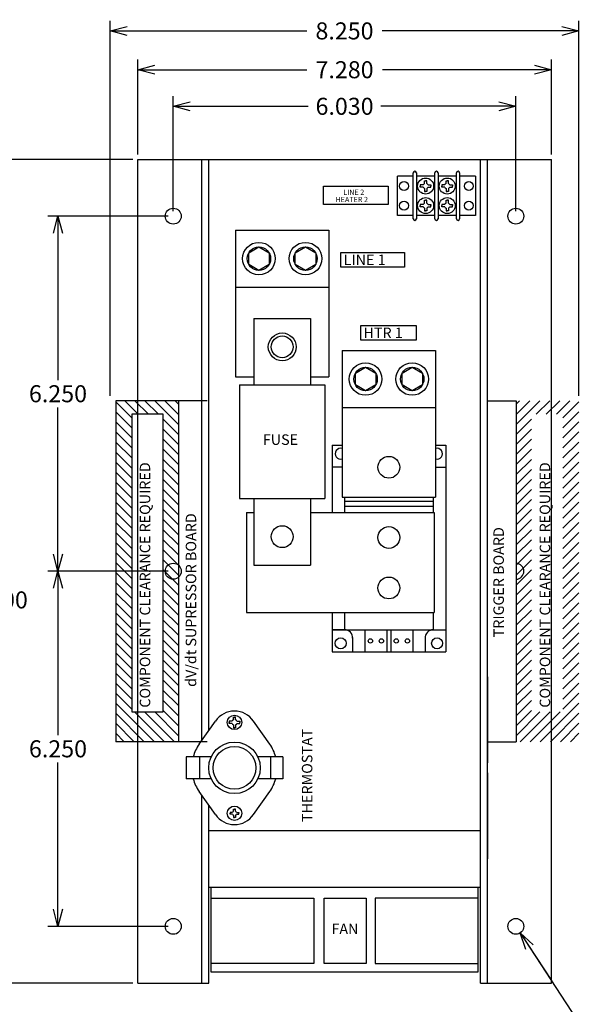
# Model space of a CAD drawing. Extents: x 18.9 to 46.7, y -10.2 to 16.8.
# Drawn here: x 28.3 to 38.4, y -0.6 to 16.8 of the extents above; entities that cross this region are included whole.
import ezdxf

# ---------------------------------------------------------------- set-up
doc = ezdxf.new("R2010")
doc.units = 0
doc.header["$MEASUREMENT"] = 0
doc.layers.get('0').update_dxf_attribs({"linetype": 'CONTINUOUS'})
doc.layers.get('Defpoints').update_dxf_attribs({"linetype": 'CONTINUOUS'})
doc.layers.add('Dimension', color=7, linetype='CONTINUOUS')
doc.layers.add('TEXT', color=7, linetype='CONTINUOUS')
doc.layers.add('Viewport border', color=191, linetype='CONTINUOUS', plot=False)
doc.dimstyles.get("Standard").update_dxf_attribs({"dimtxt": 0.18, "dimasz": 0.18, "dimexe": 0.18, "dimexo": 0.0625, "dimgap": 0.09, "dimtad": 0, "dimtih": 1, "dimtoh": 1, "dimdec": 4, "dimzin": 0, "dimdsep": 46, "dimtxsty": 'Standard', "dimcen": 0.09, "dimadec": 0, "dimazin": 0, "dimtfac": 1, "dimtdec": 4, "dimtofl": 0, "dimtmove": 0, "dimatfit": 0, "dimfxl": 0, "dimtolj": 1, "dimtzin": 0, "dimarcsym": 0})

# ---------------------------------------------------------------- blocks, each defined once
blk = doc.blocks.new('_Open30')
at = {"color": 0, "linetype": 'ByBlock', "lineweight": -2}
for p, q in [((-1, 0.268), (0, 0)), ((0, 0), (-1, -0.268)), ((0, 0), (-1, 0))]:
    blk.add_line(p, q, dxfattribs=at)
blk = doc.blocks.new('*D10')
at = {"layer": 'Defpoints', "color": 0, "linetype": 'Continuous'}
for p in [(37.076, 15.237), (31.046, 13.303), (37.076, 13.303)]:
    blk.add_point(p, dxfattribs=at)
at = {"layer": 'Dimension', "color": 0, "linetype": 'Continuous', "lineweight": -2}
for p, q in [((31.046, 13.391), (31.046, 15.417)), ((37.076, 13.391), (37.076, 15.417)), ((31.346, 15.237), (33.421, 15.237)), ((36.776, 15.237), (34.701, 15.237))]:
    blk.add_line(p, q, dxfattribs=at)
at = {"layer": 'Dimension', "color": 0, "linetype": 'Continuous', "lineweight": -2, "xscale": 0.3, "yscale": 0.3, "zscale": 0.3, "rotation": 180}
blk.add_blockref('_Open30', (31.046, 15.237), dxfattribs=at)
at = {"layer": 'Dimension', "color": 0, "linetype": 'Continuous', "lineweight": -2, "xscale": 0.3, "yscale": 0.3, "zscale": 0.3}
blk.add_blockref('_Open30', (37.076, 15.237), dxfattribs=at)
at = {"layer": 'Dimension', "color": 0, "linetype": 'Continuous', "insert": (34.061, 15.237), "char_height": 0.3, "attachment_point": 5}
blk.add_mtext('\\A1;6.030', dxfattribs=at)
blk = doc.blocks.new('*D11')
at = {"layer": 'Defpoints', "color": 0, "linetype": 'Continuous'}
for p in [(37.701, 15.881), (30.421, 14.303), (37.701, 14.303)]:
    blk.add_point(p, dxfattribs=at)
at = {"layer": 'Dimension', "color": 0, "linetype": 'Continuous', "lineweight": -2}
for p, q in [((30.421, 14.391), (30.421, 16.061)), ((37.701, 14.391), (37.701, 16.061)), ((30.721, 15.881), (33.396, 15.881)), ((37.401, 15.881), (34.726, 15.881))]:
    blk.add_line(p, q, dxfattribs=at)
at = {"layer": 'Dimension', "color": 0, "linetype": 'Continuous', "lineweight": -2, "xscale": 0.3, "yscale": 0.3, "zscale": 0.3, "rotation": 180}
blk.add_blockref('_Open30', (30.421, 15.881), dxfattribs=at)
at = {"layer": 'Dimension', "color": 0, "linetype": 'Continuous', "lineweight": -2, "xscale": 0.3, "yscale": 0.3, "zscale": 0.3}
blk.add_blockref('_Open30', (37.701, 15.881), dxfattribs=at)
at = {"layer": 'Dimension', "color": 0, "linetype": 'Continuous', "insert": (34.061, 15.881), "char_height": 0.3, "attachment_point": 5}
blk.add_mtext('\\A1;7.280', dxfattribs=at)
blk = doc.blocks.new('*D13')
at = {"layer": 'Defpoints', "color": 0, "linetype": 'Continuous'}
for p in [(31.046, 13.303), (29.017, 7.053), (31.046, 7.053)]:
    blk.add_point(p, dxfattribs=at)
at = {"layer": 'Dimension', "color": 0, "linetype": 'Continuous', "lineweight": -2}
for p, q in [((30.958, 13.303), (28.837, 13.303)), ((29.017, 13.003), (29.017, 10.418)), ((29.017, 7.353), (29.017, 9.938)), ((30.958, 7.053), (28.837, 7.053))]:
    blk.add_line(p, q, dxfattribs=at)
at = {"layer": 'Dimension', "color": 0, "linetype": 'Continuous', "lineweight": -2, "xscale": 0.3, "yscale": 0.3, "zscale": 0.3}
for p, rotation in [((29.017, 13.303), 90), ((29.017, 7.053), 270)]:
    blk.add_blockref('_Open30', p, dxfattribs=dict(at, rotation=rotation))
at = {"layer": 'Dimension', "color": 0, "linetype": 'Continuous', "insert": (29.017, 10.178), "char_height": 0.3, "attachment_point": 5}
blk.add_mtext('\\A1;6.250', dxfattribs=at)
blk = doc.blocks.new('*D14')
at = {"layer": 'Defpoints', "color": 0, "linetype": 'Continuous'}
for p in [(30.137, 7.053), (29.017, 0.803), (31.046, 0.803)]:
    blk.add_point(p, dxfattribs=at)
at = {"layer": 'Dimension', "color": 0, "linetype": 'Continuous', "lineweight": -2}
for p, q in [((30.049, 7.053), (28.837, 7.053)), ((29.017, 6.753), (29.017, 4.168)), ((29.017, 1.103), (29.017, 3.688)), ((30.958, 0.803), (28.837, 0.803))]:
    blk.add_line(p, q, dxfattribs=at)
at = {"layer": 'Dimension', "color": 0, "linetype": 'Continuous', "lineweight": -2, "xscale": 0.3, "yscale": 0.3, "zscale": 0.3}
for p, rotation in [((29.017, 7.053), 90), ((29.017, 0.803), 270)]:
    blk.add_blockref('_Open30', p, dxfattribs=dict(at, rotation=rotation))
at = {"layer": 'Dimension', "color": 0, "linetype": 'Continuous', "insert": (29.017, 3.928), "char_height": 0.3, "attachment_point": 5}
blk.add_mtext('\\A1;6.250', dxfattribs=at)
blk = doc.blocks.new('*D15')
at = {"layer": 'Defpoints', "color": 0, "linetype": 'Continuous'}
for p in [(30.421, 14.303), (27.862, -0.197), (30.421, -0.197)]:
    blk.add_point(p, dxfattribs=at)
at = {"layer": 'Dimension', "color": 0, "linetype": 'Continuous', "lineweight": -2}
for p, q in [((30.333, 14.303), (27.682, 14.303)), ((27.862, 14.003), (27.862, 6.789)), ((27.862, 0.103), (27.862, 6.309)), ((30.333, -0.197), (27.682, -0.197))]:
    blk.add_line(p, q, dxfattribs=at)
at = {"layer": 'Dimension', "color": 0, "linetype": 'Continuous', "lineweight": -2, "xscale": 0.3, "yscale": 0.3, "zscale": 0.3}
for p, rotation in [((27.862, 14.303), 90), ((27.862, -0.197), 270)]:
    blk.add_blockref('_Open30', p, dxfattribs=dict(at, rotation=rotation))
at = {"layer": 'Dimension', "color": 0, "linetype": 'Continuous', "insert": (27.862, 6.549), "char_height": 0.3, "attachment_point": 5}
blk.add_mtext('\\A1;14.500', dxfattribs=at)
blk = doc.blocks.new('*D16')
at = {"layer": 'Defpoints', "color": 0, "linetype": 'Continuous'}
for p in [(29.935, 16.564), (29.935, 10.053), (38.185, 10.053)]:
    blk.add_point(p, dxfattribs=at)
at = {"layer": 'Dimension', "color": 0, "linetype": 'Continuous', "lineweight": -2}
for p, q in [((29.935, 10.141), (29.935, 16.744)), ((38.185, 10.141), (38.185, 16.744)), ((30.235, 16.564), (33.395, 16.564)), ((37.885, 16.564), (34.725, 16.564))]:
    blk.add_line(p, q, dxfattribs=at)
at = {"layer": 'Dimension', "color": 0, "linetype": 'Continuous', "lineweight": -2, "xscale": 0.3, "yscale": 0.3, "zscale": 0.3, "rotation": 180}
blk.add_blockref('_Open30', (29.935, 16.564), dxfattribs=at)
at = {"layer": 'Dimension', "color": 0, "linetype": 'Continuous', "lineweight": -2, "xscale": 0.3, "yscale": 0.3, "zscale": 0.3}
blk.add_blockref('_Open30', (38.185, 16.564), dxfattribs=at)
at = {"layer": 'Dimension', "color": 0, "linetype": 'Continuous', "insert": (34.06, 16.564), "char_height": 0.3, "attachment_point": 5}
blk.add_mtext('\\A1;8.250', dxfattribs=at)

msp = doc.modelspace()

# ---------------------------------------------------------------- hatches: boundary and pattern name
at = {"linetype": 'Continuous'}
h = msp.add_hatch(dxfattribs=at)
h.set_pattern_fill('ANSI31', color=256, style=0)
h.set_pattern_definition([(135, (37.56328, 1.79914), (0.0883883, 0.0883883), [])])
h.paths.add_polyline_path([(30.8702, 9.8156), (30.3154, 9.8156), (30.3154, 4.5773), (30.8702, 4.5773)], flags=16)
h.paths.add_polyline_path([(31.1388, 10.0533), (30.0346, 10.0533), (30.0346, 4.0533), (31.1388, 4.0533)])
h = msp.add_hatch(dxfattribs=at)
h.set_pattern_fill('ANSI31', color=256, style=0)
h.set_pattern_definition([(45, (30.65622, 1.79914), (-0.0883883, 0.0883883), [])])
h.paths.add_polyline_path([(37.3493, 9.8156), (37.9041, 9.8156), (37.9041, 4.5773), (37.3493, 4.5773)], flags=16)
h.paths.add_polyline_path([(37.0807, 10.0533), (38.1849, 10.0533), (38.1849, 4.0533), (37.0807, 4.0533)])

# ---------------------------------------------------------------- linework, layer by layer
for p, q in [((30.421, 14.3033), (37.701, 14.3033)), ((30.421, -0.1967), (30.421, 14.3033)), ((31.546, 4.0742), (31.546, 14.3033)), ((31.671, 4.2484), (31.671, 14.3033)), ((36.451, -0.1967), (36.451, 14.3033)), ((36.576, -0.1967), (36.576, 14.3033)), ((37.701, -0.1967), (37.701, 14.3033)), ((35.2702, 13.2564), (35.2702, 14.0661)), ((35.3255, 14.0661), (35.3255, 13.2564)), ((35.6505, 13.2564), (35.6505, 14.0661)), ((35.7058, 14.0661), (35.7058, 13.2564)), ((36.0308, 13.2564), (36.0308, 14.0661)), ((36.0861, 14.0661), (36.0861, 13.2564)), ((35.2702, 14.0062), (34.9902, 14.0062)), ((34.9902, 13.3162), (34.9902, 14.0062)), ((35.6505, 14.0062), (35.3255, 14.0062)), ((35.4678, 13.8771), (35.4678, 13.9277)), ((35.4678, 13.9277), (35.488, 13.9277)), ((35.5081, 13.9277), (35.488, 13.9277)), ((35.5081, 13.8771), (35.5081, 13.9277)), ((36.0308, 14.0062), (35.7058, 14.0062)), ((35.8482, 13.8771), (35.8482, 13.9277)), ((35.8482, 13.9277), (35.8683, 13.9277)), ((35.8884, 13.9277), (35.8683, 13.9277)), ((35.8884, 13.8771), (35.8884, 13.9277)), ((36.3661, 14.0062), (36.0861, 14.0062)), ((36.3661, 14.0062), (36.0861, 14.0062)), ((36.3661, 14.0062), (36.3661, 13.3162)), ((33.689, 13.8314), (34.8281, 13.8314)), ((33.689, 13.5061), (33.689, 13.8314)), ((34.8281, 13.8314), (34.8281, 13.5061)), ((35.394, 13.8539), (35.394, 13.8337)), ((35.4446, 13.8539), (35.394, 13.8539)), ((35.394, 13.8136), (35.394, 13.8337)), ((35.4446, 13.8136), (35.394, 13.8136)), ((35.4678, 13.7903), (35.4678, 13.7398)), ((35.4678, 13.7398), (35.488, 13.7398)), ((35.5081, 13.7398), (35.488, 13.7398)), ((35.5081, 13.7903), (35.5081, 13.7398)), ((35.5314, 13.8539), (35.5819, 13.8539)), ((35.5314, 13.8136), (35.5819, 13.8136)), ((35.5819, 13.8539), (35.5819, 13.8337)), ((35.5819, 13.8136), (35.5819, 13.8337)), ((35.7743, 13.8539), (35.7743, 13.8337)), ((35.8249, 13.8539), (35.7743, 13.8539)), ((35.7743, 13.8136), (35.7743, 13.8337)), ((35.8249, 13.8136), (35.7743, 13.8136)), ((35.8482, 13.7903), (35.8482, 13.7398)), ((35.8482, 13.7398), (35.8683, 13.7398)), ((35.8884, 13.7398), (35.8683, 13.7398)), ((35.8884, 13.7903), (35.8884, 13.7398)), ((35.9117, 13.8539), (35.9623, 13.8539)), ((35.9117, 13.8136), (35.9623, 13.8136)), ((35.9623, 13.8539), (35.9623, 13.8337)), ((35.9623, 13.8136), (35.9623, 13.8337)), ((35.4678, 13.5321), (35.4678, 13.5827)), ((35.4678, 13.5827), (35.488, 13.5827)), ((35.5081, 13.5827), (35.488, 13.5827)), ((35.5081, 13.5321), (35.5081, 13.5827)), ((35.8482, 13.5321), (35.8482, 13.5827)), ((35.8482, 13.5827), (35.8683, 13.5827)), ((35.8884, 13.5827), (35.8683, 13.5827)), ((35.8884, 13.5321), (35.8884, 13.5827)), ((34.8281, 13.5061), (33.689, 13.5061)), ((35.394, 13.5089), (35.394, 13.4887)), ((35.4446, 13.5089), (35.394, 13.5089)), ((35.394, 13.4686), (35.394, 13.4887)), ((35.4446, 13.4686), (35.394, 13.4686)), ((35.4678, 13.4453), (35.4678, 13.3948)), ((35.4678, 13.3948), (35.488, 13.3948)), ((35.5081, 13.3948), (35.488, 13.3948)), ((35.5081, 13.4453), (35.5081, 13.3948)), ((35.5314, 13.5089), (35.5819, 13.5089)), ((35.5314, 13.4686), (35.5819, 13.4686)), ((35.5819, 13.5089), (35.5819, 13.4887)), ((35.5819, 13.4686), (35.5819, 13.4887)), ((35.7743, 13.5089), (35.7743, 13.4887)), ((35.8249, 13.5089), (35.7743, 13.5089)), ((35.7743, 13.4686), (35.7743, 13.4887)), ((35.8249, 13.4686), (35.7743, 13.4686)), ((35.8482, 13.4453), (35.8482, 13.3948)), ((35.8482, 13.3948), (35.8683, 13.3948)), ((35.8884, 13.3948), (35.8683, 13.3948)), ((35.8884, 13.4453), (35.8884, 13.3948)), ((35.9117, 13.5089), (35.9623, 13.5089)), ((35.9117, 13.4686), (35.9623, 13.4686)), ((35.9623, 13.5089), (35.9623, 13.4887)), ((35.9623, 13.4686), (35.9623, 13.4887)), ((35.2702, 13.3162), (34.9902, 13.3162)), ((35.6505, 13.3162), (35.3255, 13.3162)), ((36.0308, 13.3162), (35.7058, 13.3162)), ((36.3661, 13.3162), (36.0861, 13.3162)), ((36.3661, 13.3162), (36.0861, 13.3162)), ((32.1434, 13.0555), (33.7834, 13.0555)), ((32.1434, 13.0555), (32.1434, 10.4755)), ((33.7834, 13.0555), (33.7834, 10.4755)), ((32.3745, 12.6588), (32.5534, 12.7621)), ((32.3745, 12.4522), (32.3745, 12.6588)), ((32.5534, 12.7621), (32.7324, 12.6588)), ((32.7324, 12.6588), (32.7324, 12.4522)), ((33.1945, 12.6588), (33.3734, 12.7621)), ((33.1945, 12.4522), (33.1945, 12.6588)), ((33.3734, 12.7621), (33.5524, 12.6588)), ((33.5524, 12.6588), (33.5524, 12.4522)), ((33.9976, 12.6613), (35.1167, 12.6613)), ((33.9976, 12.4058), (33.9976, 12.6613)), ((35.1167, 12.6613), (35.1167, 12.4058)), ((32.5534, 12.3489), (32.3745, 12.4522)), ((32.7324, 12.4522), (32.5534, 12.3489)), ((33.3734, 12.3489), (33.1945, 12.4522)), ((33.5524, 12.4522), (33.3734, 12.3489)), ((35.1167, 12.4058), (33.9976, 12.4058)), ((32.1434, 12.0555), (33.7834, 12.0555)), ((32.4634, 11.5024), (32.4634, 10.3324)), ((32.4634, 11.5024), (33.4634, 11.5024)), ((33.4634, 11.5024), (33.4634, 10.3324)), ((34.3444, 11.376), (35.319, 11.376)), ((34.3444, 11.1205), (34.3444, 11.376)), ((35.319, 11.376), (35.319, 11.1205)), ((35.319, 11.1205), (34.3444, 11.1205)), ((34.021, 10.9365), (35.661, 10.9365)), ((34.021, 10.9365), (34.021, 8.3565)), ((35.661, 10.9365), (35.661, 8.3565)), ((34.2521, 10.5398), (34.431, 10.6431)), ((34.431, 10.6431), (34.61, 10.5398)), ((35.0721, 10.5398), (35.251, 10.6431)), ((35.251, 10.6431), (35.43, 10.5398)), ((32.1434, 10.4755), (32.4634, 10.4755)), ((33.4634, 10.4755), (33.7834, 10.4755)), ((34.2521, 10.3332), (34.2521, 10.5398)), ((34.61, 10.5398), (34.61, 10.3332)), ((35.0721, 10.3332), (35.0721, 10.5398)), ((35.43, 10.5398), (35.43, 10.3332)), ((32.2134, 10.3324), (33.7134, 10.3324)), ((32.2134, 10.3324), (32.2134, 8.3324)), ((33.7134, 10.3324), (33.7134, 8.3324)), ((34.431, 10.2299), (34.2521, 10.3332)), ((34.61, 10.3332), (34.431, 10.2299)), ((35.251, 10.2299), (35.0721, 10.3332)), ((35.43, 10.3332), (35.251, 10.2299)), ((34.021, 9.9365), (35.661, 9.9365)), ((33.841, 9.2731), (34.021, 9.2731)), ((33.841, 9.2731), (33.841, 8.0877)), ((35.661, 9.2731), (35.841, 9.2731)), ((35.841, 9.2731), (35.841, 5.6331)), ((34.021, 8.8834), (33.841, 8.8834)), ((35.661, 8.8834), (35.841, 8.8834)), ((32.2134, 8.3324), (33.7134, 8.3324)), ((32.4634, 8.3324), (32.4634, 7.1624)), ((33.4634, 8.3324), (33.4634, 7.1624)), ((34.021, 8.3565), (35.661, 8.3565)), ((34.0606, 8.3565), (34.0606, 8.0877)), ((35.6215, 8.3565), (35.6215, 8.0877)), ((34.0606, 8.2885), (35.6215, 8.2885)), ((34.0606, 8.1992), (35.6215, 8.1992)), ((32.3369, 8.0877), (32.4634, 8.0877)), ((32.3369, 8.0877), (32.3369, 6.3277)), ((33.4634, 8.0877), (35.6369, 8.0877)), ((35.6369, 8.0877), (35.6369, 6.3277)), ((32.4634, 7.1624), (33.4634, 7.1624)), ((32.3369, 6.3277), (35.6369, 6.3277)), ((33.841, 6.3277), (33.841, 5.6331)), ((34.0606, 6.3277), (34.0606, 6.0228)), ((35.6215, 6.3277), (35.6215, 6.0228)), ((33.841, 6.0228), (35.841, 6.0228)), ((34.0606, 6.0228), (33.841, 6.0228)), ((34.4179, 6.0228), (34.4179, 5.6331)), ((34.8076, 6.0228), (34.8076, 5.6331)), ((34.8745, 6.0228), (34.8745, 5.6331)), ((35.2642, 6.0228), (35.2642, 5.6331)), ((35.6215, 6.0228), (35.841, 6.0228)), ((34.2034, 5.8861), (34.2034, 5.6331)), ((35.4787, 5.8861), (35.4787, 5.6331)), ((33.841, 5.6331), (35.841, 5.6331)), ((36.576, 5.1933), (36.576, 3.6821)), ((31.4998, 4.0097), (31.7911, 4.4157)), ((32.0801, 4.4135), (32.0296, 4.4135)), ((32.0296, 4.4135), (32.0296, 4.3933)), ((32.0296, 4.3732), (32.0296, 4.3933)), ((32.0801, 4.3732), (32.0296, 4.3732)), ((32.1034, 4.4367), (32.1034, 4.4873)), ((32.1034, 4.4873), (32.1235, 4.4873)), ((32.1034, 4.3499), (32.1034, 4.2994)), ((32.1437, 4.4873), (32.1235, 4.4873)), ((32.1437, 4.4367), (32.1437, 4.4873)), ((32.1437, 4.3499), (32.1437, 4.2994)), ((32.1669, 4.4135), (32.2175, 4.4135)), ((32.1669, 4.3732), (32.2175, 4.3732)), ((32.2175, 4.4135), (32.2175, 4.3933)), ((32.2175, 4.3732), (32.2175, 4.3933)), ((32.7473, 4.0097), (32.456, 4.4157)), ((32.1034, 4.2994), (32.1235, 4.2994)), ((32.1437, 4.2994), (32.1235, 4.2994)), ((31.7126, 3.785), (31.2716, 3.785)), ((31.2716, 3.785), (31.2716, 3.4016)), ((31.5098, 3.785), (31.5098, 3.4016)), ((32.9735, 3.785), (32.5345, 3.785)), ((32.7592, 3.785), (32.7592, 3.4016)), ((32.9735, 3.785), (32.9735, 3.4016)), ((36.576, 3.5046), (36.576, 1.9933)), ((31.7126, 3.4016), (31.2716, 3.4016)), ((32.9735, 3.4016), (32.5345, 3.4016)), ((31.7911, 2.7709), (31.4998, 3.1769)), ((32.456, 2.7709), (32.7474, 3.1769)), ((31.546, -0.1967), (31.546, 3.1124)), ((31.671, -0.1967), (31.671, 2.9382)), ((32.0888, 2.8094), (32.0484, 2.8094)), ((32.0484, 2.8094), (32.0484, 2.7933)), ((32.0484, 2.7772), (32.0484, 2.7933)), ((32.0888, 2.7772), (32.0484, 2.7772)), ((32.1074, 2.828), (32.1074, 2.8685)), ((32.1074, 2.8685), (32.1235, 2.8685)), ((32.1397, 2.8685), (32.1235, 2.8685)), ((32.1397, 2.828), (32.1397, 2.8685)), ((32.1583, 2.8094), (32.1987, 2.8094)), ((32.1583, 2.7772), (32.1987, 2.7772)), ((32.1987, 2.8094), (32.1987, 2.7933)), ((32.1987, 2.7772), (32.1987, 2.7933)), ((32.1074, 2.7586), (32.1074, 2.7182)), ((32.1074, 2.7182), (32.1235, 2.7182)), ((32.1397, 2.7182), (32.1235, 2.7182)), ((32.1397, 2.7586), (32.1397, 2.7182)), ((31.671, 2.4933), (36.451, 2.4933)), ((31.671, 1.4933), (36.451, 1.4933)), ((31.7077, 1.4933), (31.7077, 0.001)), ((36.4144, 0.001), (36.4144, 1.4933)), ((31.7085, 1.3001), (33.5205, 1.3001)), ((33.5205, 1.3001), (33.5205, 0.1475)), ((33.7002, 0.1475), (33.7002, 1.3001)), ((33.7002, 1.3001), (34.444, 1.3001)), ((34.444, 1.3001), (34.444, 0.1475)), ((34.6015, 1.3001), (34.6015, 0.1475)), ((36.4136, 1.3001), (34.6015, 1.3001)), ((31.7077, 0.001), (36.4144, 0.001)), ((33.5205, 0.1475), (31.7185, 0.1475)), ((34.444, 0.1475), (33.7002, 0.1475)), ((34.6015, 0.1475), (36.4036, 0.1475)), ((30.421, -0.1967), (31.671, -0.1967)), ((36.451, -0.1967), (37.701, -0.1967))]:
    msp.add_line(p, q, dxfattribs=at)
at = {"color": 7, "linetype": 'Continuous'}
for p, q in [((31.1388, 10.0533), (31.1388, 4.0533)), ((31.6435, 10.0533), (31.1388, 10.0533)), ((36.576, 10.0533), (37.0807, 10.0533)), ((37.0807, 10.0533), (37.0807, 4.0533)), ((31.6435, 4.0533), (31.1388, 4.0533)), ((36.576, 4.0533), (37.0807, 4.0533))]:
    msp.add_line(p, q, dxfattribs=at)
at = {"linetype": 'Continuous'}
for centre, radius in [((35.1077, 13.8337), 0.0777), ((35.488, 13.8337), 0.1407), ((35.8683, 13.8337), 0.1407), ((36.2486, 13.8337), 0.0777), ((35.1077, 13.4887), 0.0777), ((35.488, 13.4887), 0.1407), ((35.8683, 13.4887), 0.1407), ((36.2486, 13.4887), 0.0777), ((31.046, 13.3033), 0.14), ((37.076, 13.3033), 0.14), ((32.5534, 12.5555), 0.2867), ((33.3734, 12.5555), 0.2867), ((32.5534, 12.5555), 0.2066), ((33.3734, 12.5555), 0.2066), ((32.9634, 11.0024), 0.2447), ((32.9634, 11.0024), 0.1921), ((34.431, 10.4365), 0.2867), ((34.431, 10.4365), 0.2066), ((35.251, 10.4365), 0.2867), ((35.251, 10.4365), 0.2066), ((34.841, 8.8834), 0.1921), ((34.841, 8.8834), 0.1921), ((32.9634, 7.6624), 0.1921), ((34.841, 7.6479), 0.1921), ((31.046, 7.0533), 0.14), ((34.841, 6.7592), 0.1921), ((33.9927, 5.7848), 0.096), ((34.5153, 5.8279), 0.0384), ((34.7102, 5.8279), 0.0384), ((34.9719, 5.8279), 0.0384), ((35.1668, 5.8279), 0.0384), ((35.6894, 5.7848), 0.096), ((32.1235, 4.3933), 0.1268), ((32.1235, 3.5933), 0.4535), ((32.1235, 3.5933), 0.3776), ((32.1235, 2.7933), 0.1268), ((31.046, 0.8033), 0.14), ((37.076, 0.8033), 0.14)]:
    msp.add_circle(centre, radius, dxfattribs=at)
for centre, radius, start, end in [((35.2978, 14.0661), 0.0277, 0, 180), ((35.6781, 14.0661), 0.0277, 0, 180), ((36.0585, 14.0661), 0.0277, 0, 180), ((35.488, 13.8337), 0.0478, 114.90061, 155.09939), ((35.488, 13.8337), 0.0478, 24.90061, 65.09939), ((35.8683, 13.8337), 0.0478, 114.90061, 155.09939), ((35.8683, 13.8337), 0.0478, 24.90061, 65.09939), ((35.488, 13.8337), 0.0478, 204.90061, 245.09939), ((35.488, 13.8337), 0.0478, 294.90061, 335.09939), ((35.8683, 13.8337), 0.0478, 204.90061, 245.09939), ((35.8683, 13.8337), 0.0478, 294.90061, 335.09939), ((35.488, 13.4887), 0.0478, 114.90061, 155.09939), ((35.488, 13.4887), 0.0478, 24.90061, 65.09939), ((35.8683, 13.4887), 0.0478, 114.90061, 155.09939), ((35.8683, 13.4887), 0.0478, 24.90061, 65.09939), ((35.488, 13.4887), 0.0478, 204.90061, 245.09939), ((35.488, 13.4887), 0.0478, 294.90061, 335.09939), ((35.8683, 13.4887), 0.0478, 204.90061, 245.09939), ((35.8683, 13.4887), 0.0478, 294.90061, 335.09939), ((35.2978, 13.2564), 0.0277, 180, 0), ((35.6781, 13.2564), 0.0277, 180, 0), ((36.0585, 13.2564), 0.0277, 180, 0), ((33.9927, 9.1214), 0.096, 72.84005, 287.15995), ((35.6894, 9.1214), 0.096, 252.84005, 107.15995), ((34.0606, 5.8799), 0.1429, 357.52206, 90), ((35.6215, 5.8799), 0.1429, 90, 182.47794), ((32.1235, 4.1933), 0.4, 33.77628, 146.22372), ((32.1235, 4.3933), 0.0478, 114.90061, 155.09939), ((32.1235, 4.3933), 0.0478, 204.90061, 245.09939), ((32.1235, 4.3933), 0.0478, 24.90061, 65.09939), ((32.1235, 4.3933), 0.0478, 294.90061, 335.09939), ((32.1235, 3.5933), 0.75, 146.27348, 165.19194), ((32.1235, 3.5933), 0.75, 14.80806, 33.72652), ((32.1235, 3.5933), 0.75, 194.80806, 213.72652), ((32.1235, 3.5933), 0.75, 326.27348, 345.19194), ((32.1235, 2.7933), 0.0383, 114.90061, 155.09939), ((32.1235, 2.7933), 0.0383, 204.90061, 245.09939), ((32.1235, 2.7933), 0.0383, 24.90061, 65.09939), ((32.1235, 2.7933), 0.0383, 294.90061, 335.09939), ((32.1235, 2.9933), 0.4, 213.77628, 326.22372)]:
    msp.add_arc(centre, radius, start, end, dxfattribs=at)
at = {"color": 7, "linetype": 'Continuous'}
msp.add_arc((37.076, 7.0533), 0.14, 271.9196, 88.0804, dxfattribs=at)
at = {"layer": 'Viewport border', "linetype": 'Continuous'}
for p, q in [((31.1388, 10.0533), (30.0346, 10.0533)), ((30.0346, 10.0533), (30.0346, 4.0533)), ((31.1388, 4.0533), (30.0346, 4.0533))]:
    msp.add_line(p, q, dxfattribs=at)
msp.add_lwpolyline([(30.8702, 9.8156), (30.3154, 9.8156), (30.3154, 4.5773), (30.8702, 4.5773)], close=True, dxfattribs=at)

# ---------------------------------------------------------------- texts
at = {"linetype": 'Continuous'}
for s, height, p in [('LINE 2', 0.0925, (34.0381, 13.6783)), ('HEATER 2', 0.0925, (33.902, 13.5503)), ('LINE 1', 0.185, (34.045, 12.4424)), ('HTR 1', 0.185, (34.3941, 11.1571)), ('FUSE', 0.185, (32.6227, 9.2775))]:
    msp.add_text(s, height=height, dxfattribs=at).set_placement(p)
at = {"layer": 'TEXT', "linetype": 'Continuous'}
for s, p in [('COMPONENT CLEARANCE REQUIRED', (30.641, 4.6522)), ('COMPONENT CLEARANCE REQUIRED', (37.6802, 4.6522)), ('dV/dt SUPRESSOR BOARD', (31.4505, 5.0185)), ('TRIGGER BOARD', (36.8653, 5.8909)), ('THERMOSTAT', (33.4945, 2.6394))]:
    msp.add_text(s, height=0.185, rotation=90, dxfattribs=at).set_placement(p)
msp.add_text('FAN', height=0.185, dxfattribs=at).set_placement((33.8301, 0.666))

# ---------------------------------------------------------------- dimensions: what is measured, and where the dimension line sits
at = {"layer": 'Dimension', "linetype": 'Continuous'}
for base, p1, p2, picture, middle in [((29.9349, 16.5645), (38.1849, 10.0533), (29.9349, 10.0533), '*D16', (34.0599, 16.5645)), ((37.701, 15.881), (30.421, 14.3033), (37.701, 14.3033), '*D11', (34.061, 15.881)), ((37.076, 15.2372), (31.046, 13.3033), (37.076, 13.3033), '*D10', (34.061, 15.2372))]:
    dim = msp.add_linear_dim(base=base, p1=p1, p2=p2, dimstyle='Standard', override={"dimtxt": 0.3, "dimasz": 0.3, "dimexo": 0.088, "dimdec": 3, "dimblk": 'Open30', "dimtdec": 3, "dimatfit": 3}, dxfattribs=at)
    dim.commit()
    dim.dimension.update_dxf_attribs({"geometry": picture, "text_midpoint": middle})
for base, p1, p2, picture, middle in [((27.8622, -0.1967), (30.421, 14.3033), (30.421, -0.1967), '*D15', (27.8622, 6.5486)), ((29.0172, 0.8033), (30.1365, 7.0533), (31.046, 0.8033), '*D14', (29.0172, 3.9283))]:
    dim = msp.add_linear_dim(base=base, p1=p1, p2=p2, angle=90, dimstyle='Standard', override={"dimtxt": 0.3, "dimasz": 0.3, "dimexo": 0.088, "dimdec": 3, "dimblk": 'Open30', "dimtdec": 3, "dimatfit": 3}, dxfattribs=at)
    dim.commit()
    dim.dimension.update_dxf_attribs({"geometry": picture, "text_midpoint": middle, "dimtype": 160})
dim = msp.add_linear_dim(base=(29.0172, 7.0533), p1=(31.046, 13.3033), p2=(31.046, 7.0533), angle=90, dimstyle='Standard', override={"dimtxt": 0.3, "dimasz": 0.3, "dimexo": 0.088, "dimdec": 3, "dimblk": 'Open30', "dimtdec": 3, "dimatfit": 3}, dxfattribs=at)
dim.commit()
dim.dimension.update_dxf_attribs({"geometry": '*D13', "text_midpoint": (29.0172, 10.1783)})

# ---------------------------------------------------------------- leaders
msp.add_leader([(37.1542, 0.6871), (39.0348, -2.192), (39.5764, -2.192)], dimstyle='Standard', override={"dimtxt": 0.3, "dimasz": 0.3, "dimexo": 0.088, "dimdec": 3, "dimtdec": 3, "dimatfit": 3, "dimldrblk": 'Open30'}, dxfattribs=at)

doc.saveas('drawing.dxf')
